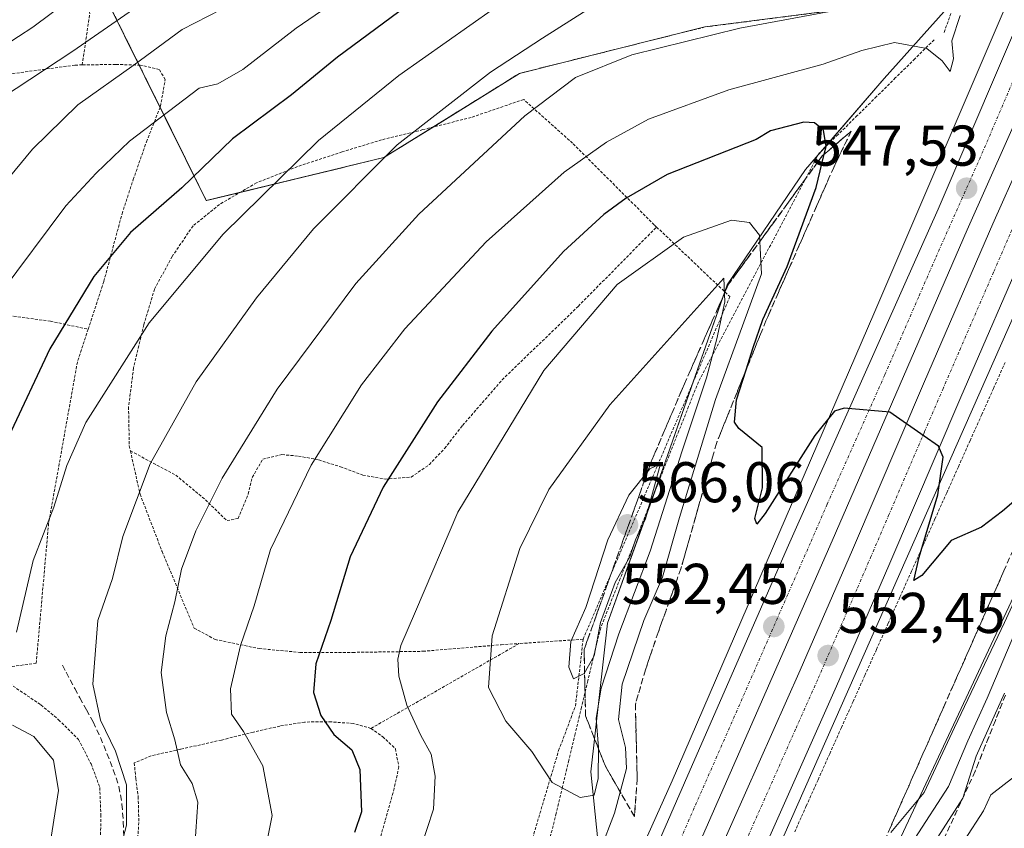
# Model space of a CAD drawing. Units: metres. Extents: x 583093 to 586514, y 4768265 to 4770621.
# Drawn here: x 585455 to 585627, y 4769780 to 4769921 of the extents above; entities that cross this region are included whole.
import ezdxf
from ezdxf.enums import TextEntityAlignment as Align

# ---------------------------------------------------------------- set-up
doc = ezdxf.new("R2010")
doc.units = ezdxf.units.M
doc.header["$MEASUREMENT"] = 0
for name, pattern in [('TRAZO_Y_PUNTO', [1, 0.5, -0.25, 0, -0.25]), ('TRAZOS', [0.75, 0.5, -0.25]), ('TRAZOSX2', [1.5, 1, -0.5])]:
    doc.linetypes.add(name, pattern=pattern)
for name, color, linetype, lineweight in [('Alambrada', 19, 'TRAZOS', 0), ('Arbolado forestal', 92, 'TRAZOS', 0), ('Arbolado forestal CxS', 92, 'Continuous', 0), ('Arcén (en calzada doble)', 9, 'Continuous', 13), ('Carretera de calzada doble', 1, 'Continuous', 13), ('Carretera de calzada doble Cxs', 1, 'Continuous', 13), ('Carretera de calzada doble eje', 1, 'TRAZO_Y_PUNTO', 0), ('Carátula', 7, 'Continuous', 5), ('Curva de nivel maestra', 36, 'Continuous', 30), ('Curva de nivel normal', 36, 'Continuous', 0), ('Núcleo urbano', 19, 'Continuous', 0), ('Núcleo urbano CxS', 19, 'Continuous', 0), ('Pastizal CxS', 92, 'Continuous', 0), ('Prado', 92, 'Continuous', 0), ('Prado CxS', 92, 'Continuous', 0), ('Punto de cota en terreno', 7, 'Continuous', 0), ('Rótulo de punto de cota en terreno', 19, 'Continuous', 0), ('Senda', 19, 'TRAZOSX2', 0), ('Talud superficial', 39, 'TRAZOSX2', 0)]:
    doc.layers.add(name, color=color, linetype=linetype, lineweight=lineweight)
doc.styles.add('Arial', font='txt', dxfattribs={"height": 0.2})

# ---------------------------------------------------------------- blocks, each defined once
blk = doc.blocks.new('*U150')
at = {"layer": 'Núcleo urbano CxS', "color": 19, "linetype": 'Continuous', "lineweight": 0}
for points in [[(585794.05, 4770163.92, 556.48), (585760.02, 4770110.65, 551.17), (585729.27, 4770050.45, 542.77), (585722.63, 4770036.01, 539.11), (585698.02, 4769982.62, 532.28), (585677.21, 4769935.91, 537.49), (585663.69, 4769903.54, 549.69), (585634.47, 4769833.6, 554.19), (585593.4, 4769745.92, 566.77), (585586.16, 4769728.29, 570.35), (585573.85, 4769722.73, 562.53), (585552.21, 4769685.41, 560.4), (585529.29, 4769642.72, 540.67), (585525.38, 4769633.87, 537.04), (585510.43, 4769599.55, 514.62), (585491.71, 4769556.95, 491.31), (585460.73, 4769486.96, 502.43), (585461.52, 4769481.04, 505.65), (585455.29, 4769448.3, 524.22), (585498.95, 4769409.33, 533.54)], [(585439.97, 4769542.7, 478.06), (585457.89, 4769572.21, 491.3), (585474.64, 4769595.35, 507.01), (585494.4, 4769629.33, 523.23), (585508.59, 4769653.7, 542.96), (585522.04, 4769685.04, 554.91), (585556.83, 4769768.34, 554.3), (585554.63, 4769789.93, 559.51), (585557.51, 4769815.84, 563.08), (585567.59, 4769843.92, 562.58), (585578.39, 4769874.87, 558.77), (585592.06, 4769895.03, 551.65), (585605.74, 4769910.86, 545.91), (585616.21, 4769922.59, 542.9), (585623.74, 4769931.02, 544.36), (585624.87, 4769931.22, 544.85), (585645.98, 4769981.75, 540.82), (585684.78, 4770080.73, 528.25), (585685.57, 4770082.75, 528.22), (585707.59, 4770133.28, 527.71), (585727.9, 4770171.72, 527.18)]]:
    blk.add_polyline3d(points, dxfattribs=at)
blk = doc.blocks.new('*U155')
at = {"layer": 'Prado CxS', "color": 92, "linetype": 'Continuous', "lineweight": 0}
blk.add_polyline3d([(585443.23, 4769958.71, 480.13), (585462.58, 4769939.98, 496.29), (585487.54, 4769889.59, 527.33), (585518.52, 4769897.09, 535.11), (585542.14, 4769911.77, 536.63), (585574.51, 4769919.87, 539.28), (585606.32, 4769923.94, 540.72), (585616.21, 4769922.59, 542.9), (585605.74, 4769910.86, 545.91), (585592.06, 4769895.03, 551.65), (585578.39, 4769874.87, 558.77), (585567.59, 4769843.92, 562.58), (585557.51, 4769815.84, 563.08), (585554.63, 4769789.93, 559.51), (585556.83, 4769768.34, 554.3), (585522.04, 4769685.04, 554.91), (585508.59, 4769653.7, 542.96), (585494.4, 4769629.33, 523.23), (585474.64, 4769595.35, 507.01), (585457.89, 4769572.21, 491.3), (585439.97, 4769542.7, 478.06)], dxfattribs=at)
blk = doc.blocks.new('5PATER')
at = {"layer": 'Carátula', "linetype": 'Continuous', "lineweight": 5}
h = blk.add_hatch(color=250, dxfattribs=at)
edge = h.paths.add_edge_path()
edge.add_ellipse((0, 0.01), major_axis=(-1.33, -1.34), ratio=0.999422, start_angle=0, end_angle=360)

msp = doc.modelspace()

# ---------------------------------------------------------------- linework, layer by layer
at = {"layer": 'Alambrada', "color": 19, "linetype": 'TRAZOS', "lineweight": 0}
for points in [[(585465.89, 4769913.25, 521.2), (585467.22, 4769922.23, 518.7), (585466.19, 4769926.18, 517.19), (585458.06, 4769942.01, 516.57), (585448.29, 4769958.91, 505.5)], [(585617.42, 4769922.22, 545.73), (585616.19, 4769918.88, 546.13)], [(585614.47, 4769917.64, 544.59), (585611.12, 4769914.33, 549.07), (585607.77, 4769911.03, 553.18), (585604.42, 4769907.72, 552.74), (585601.07, 4769904.41, 551.15), (585597.72, 4769901.1, 552.31), (585594.37, 4769897.8, 557.43), (585592.27, 4769893.81, 557.54), (585590.17, 4769889.83, 559.19), (585588.07, 4769885.85, 560.87), (585585.97, 4769881.86, 559.93), (585583.87, 4769877.88, 563.44), (585581.77, 4769873.9, 563.88), (585579.67, 4769869.92, 563.4), (585577.57, 4769865.93, 562.79), (585575.47, 4769861.95, 564.5), (585573.37, 4769857.97, 563.77), (585571.66, 4769853.68, 565.44), (585569.96, 4769849.39, 564.74), (585568.25, 4769845.1, 565.81), (585566.55, 4769840.81, 565.46), (585564.84, 4769836.52, 565.87), (585563.14, 4769832.22, 566.85), (585561.44, 4769827.93, 567.54), (585559.73, 4769823.64, 567.68), (585558.03, 4769819.35, 568.15), (585556.32, 4769815.06, 567.65), (585555.21, 4769810.44, 566.94), (585554.1, 4769805.81, 565.23), (585552.98, 4769801.18, 564.53), (585551.87, 4769796.56, 569.3), (585550.76, 4769791.93, 571.6), (585549.64, 4769787.3, 570.65), (585548.53, 4769782.68, 571.75), (585547.42, 4769778.05, 570.48)], [(585465.89, 4769913.25, 521.2), (585464.62, 4769913.22, 520.46), (585453.87, 4769911.75, 517.27), (585435.46, 4769910.09, 512.92), (585411.57, 4769910.1, 500.72), (585400.51, 4769910.61, 508.02), (585400.39, 4769910.5, 508.09)], [(585466.93, 4769867.14, 540.93), (585469.67, 4769875.5, 542.51), (585472.84, 4769887.29, 532.66), (585474.8, 4769893.26, 532.82), (585477.1, 4769899.85, 533.21), (585479.53, 4769906.01, 533.33), (585480.37, 4769910.68, 529.2), (585479.33, 4769912.47, 526.24), (585476.01, 4769913.21, 524.88), (585471.71, 4769913.34, 525.09), (585465.89, 4769913.25, 521.2)], [(585566.07, 4769884.97, 565.53), (585565.67, 4769885.35, 565.85), (585551.42, 4769899.59, 565.19), (585542.89, 4769907.22, 555.64), (585533.73, 4769904.09, 550.73), (585525.31, 4769901.96, 542), (585518.12, 4769900.17, 546.38), (585511.26, 4769898.09, 543.33), (585503.44, 4769895.51, 549.81), (585496.3, 4769892.68, 541.57), (585489.82, 4769888.9, 532.36), (585485.22, 4769885.18, 533.72), (585481.59, 4769879.85, 538.69), (585478.51, 4769874.15, 541.15), (585476.64, 4769867.93, 536.77), (585474.85, 4769860.38, 538.18), (585473.98, 4769853.58, 538.53), (585474.1, 4769846.79, 542.02), (585474.3, 4769845.91, 543.24)], [(585474.3, 4769845.91, 543.24), (585482.21, 4769841.68, 544.24), (585487.39, 4769837.4, 546.56), (585491.15, 4769833.74, 546.96), (585493.1, 4769834.14, 546.75), (585494.84, 4769838.38, 546.76), (585495.55, 4769841.29, 546.2), (585497.39, 4769844.47, 545.87), (585500.73, 4769845.26, 552.12), (585503.6, 4769845.01, 558.26), (585507.14, 4769844.35, 559.78), (585510.92, 4769843.14, 559.88), (585514.83, 4769841.69, 559.17), (585518.73, 4769841, 560.12), (585523.27, 4769841.34, 556.56), (585526.44, 4769843.53, 557.72), (585529.1, 4769846.33, 559.8), (585532.23, 4769850.35, 565.15), (585539.14, 4769858.3, 560.1), (585552.39, 4769871.13, 554.85), (585566.07, 4769884.97, 565.53)], [(585566.07, 4769884.97, 565.53), (585578.85, 4769872.82, 564.82), (585553.26, 4769813.05, 566.75)], [(585387.98, 4769872.52, 512.01), (585405.21, 4769869.16, 512.61), (585421.75, 4769866.26, 526.05), (585430.94, 4769865.72, 526.64), (585437.71, 4769866.94, 525.75), (585442.98, 4769868.68, 534.81), (585448.46, 4769869.51, 535.79), (585453.19, 4769869.5, 530.26), (585460.35, 4769868.54, 536.1), (585466.93, 4769867.14, 540.93)], [(585466.93, 4769867.14, 540.93), (585465.05, 4769861.42, 537.64), (585460.03, 4769833.26, 548.61), (585457.87, 4769808.86, 536.63), (585449.78, 4769807.79, 542.94)], [(585626.87, 4769861.35, 548.09), (585624.83, 4769856.8, 548.4), (585622.79, 4769852.24, 548.89), (585620.75, 4769847.69, 549.18), (585618.71, 4769843.14, 549.34), (585616.67, 4769838.59, 549.68), (585614.63, 4769834.04, 550.13), (585612.59, 4769829.49, 550.25), (585610.55, 4769824.94, 550.75), (585608.51, 4769820.39, 551.02), (585606.47, 4769815.83, 551.34), (585604.43, 4769811.28, 551.73), (585602.39, 4769806.73, 552.65), (585600.35, 4769802.18, 552.43), (585598.31, 4769797.63, 552.67), (585596.27, 4769793.08, 552.92), (585594.23, 4769788.53, 553.24), (585592.19, 4769783.98, 553.64), (585590.16, 4769779.43, 554.02)], [(585474.3, 4769845.91, 543.24), (585475.98, 4769838.36, 546.31), (585479.82, 4769828.36, 543.22), (585485.42, 4769814.98, 549.02), (585489.07, 4769813.02, 550.19), (585496.76, 4769811.42, 554.9), (585503.87, 4769810.76, 555.17), (585513.07, 4769810.76, 556.51), (585525.31, 4769810.95, 562.1), (585538.96, 4769812.09, 566.57), (585542.1, 4769812.3, 568.34)], [(585497.75, 4769708.1, 553.07), (585498.98, 4769702.11, 552.21), (585513.81, 4769705.23, 564.55), (585522.39, 4769707.16, 569.31), (585529.04, 4769733.98, 574.39), (585542.73, 4769772.6, 569.33), (585548.99, 4769793.64, 570.93), (585551.92, 4769801.4, 565.64), (585553.26, 4769813.05, 566.75)], [(585553.26, 4769813.05, 566.75), (585542.1, 4769812.3, 568.34)], [(585542.1, 4769812.3, 568.34), (585516.26, 4769797.49, 555.86)], [(585449.78, 4769807.79, 542.94), (585453.21, 4769805.31, 541.6), (585458.7, 4769801.59, 532.18), (585461.78, 4769799.01, 533.53), (585465.23, 4769795.56, 533.7), (585467.43, 4769791.32, 533.66), (585468.96, 4769787.19, 537.57), (585469.14, 4769782.43, 541.77), (585469.07, 4769776.75, 546.89), (585467.39, 4769770.61, 534.12), (585464.05, 4769761.59, 535.28), (585460.58, 4769752.51, 536.34), (585457.81, 4769742.33, 537.27), (585454.69, 4769726.31, 547.35)], [(585516.26, 4769797.49, 555.86), (585513.21, 4769798.35, 554.54), (585509.35, 4769798.63, 553.49), (585504.68, 4769798.61, 554.86), (585500.37, 4769797.9, 554.96), (585495.75, 4769796.85, 552.82), (585490.19, 4769795.47, 551.09), (585483.05, 4769793.86, 549.34), (585477.94, 4769792.73, 545.34), (585474.98, 4769791.47, 545.91), (585475.23, 4769788.76, 545.22), (585475.66, 4769785.59, 546.23), (585475.77, 4769781.1, 548.47), (585475.43, 4769776.01, 546.62)], [(585516.26, 4769797.49, 555.86), (585518.3, 4769796.05, 557.55), (585520.51, 4769793.94, 557.83), (585521.12, 4769790.79, 556.05), (585520.3, 4769787.02, 553.46), (585518.71, 4769781.3, 552.52), (585516.44, 4769773.43, 554.39), (585513.73, 4769766.46, 554.43), (585511.58, 4769758.75, 554.45), (585509.76, 4769749.36, 554.76), (585508.62, 4769741.39, 555.93), (585508.21, 4769734.69, 555.9), (585507.85, 4769729.72, 555.89), (585507.26, 4769723.84, 556.29), (585507.02, 4769719.16, 556.03), (585506.94, 4769716.08, 560.95), (585506.28, 4769712.83, 562.43), (585505.28, 4769710.8, 562.18), (585503.23, 4769709.44, 557.23), (585497.75, 4769708.1, 553.07)]]:
    msp.add_polyline3d(points, dxfattribs=at)
at = {"layer": 'Arbolado forestal', "color": 92, "linetype": 'TRAZOS', "lineweight": 0}
for points in [[(585493.46, 4769891.02, 528.43), (585487.54, 4769889.59, 527.33), (585479.48, 4769905.87, 518.66), (585475.84, 4769913.22, 515.06), (585462.58, 4769939.98, 496.29), (585454.98, 4769947.34, 490.09), (585443.23, 4769958.71, 480.13), (585431.69, 4769966.74, 473.26), (585427.95, 4769969.34, 471.2), (585427.2, 4769969.86, 470.81), (585427.17, 4769969.88, 470.8), (585426.6, 4769970.47, 470.48), (585417.48, 4769979.88, 464.5), (585422.49, 4769984.41, 463.41), (585450.79, 4770000.12, 464.14), (585472.62, 4770023.58, 464.21), (585488.15, 4770028.76, 468.08), (585503.68, 4770030.49, 470.84), (585515.76, 4770030.49, 472.03), (585521.95, 4770031.76, 472), (585544.8, 4770036.48, 473.58), (585545.41, 4770036.61, 473.63), (585562.79, 4770022.29, 482.11)], [(585606.31, 4769923.94, 540.72), (585574.51, 4769919.87, 539.28), (585542.14, 4769911.78, 536.63), (585527.08, 4769902.41, 535.73), (585518.52, 4769897.09, 535.11), (585493.46, 4769891.02, 528.43)]]:
    msp.add_polyline3d(points, dxfattribs=at)
at = {"layer": 'Arbolado forestal CxS', "color": 92, "linetype": 'Continuous', "lineweight": 0}
msp.add_polyline3d([(585562.79, 4770022.29, 482.11), (585567.27, 4769988.44, 498.62), (585591.93, 4769949.11, 522.73), (585606.32, 4769923.94, 540.72), (585574.51, 4769919.87, 539.28), (585542.14, 4769911.77, 536.63), (585518.52, 4769897.09, 535.11), (585487.54, 4769889.59, 527.33), (585462.58, 4769939.98, 496.29), (585443.23, 4769958.71, 480.13), (585427.17, 4769969.88, 470.8), (585417.48, 4769979.88, 464.5), (585422.49, 4769984.41, 463.41), (585450.79, 4770000.12, 464.14), (585472.62, 4770023.58, 464.21), (585488.15, 4770028.76, 468.08), (585503.68, 4770030.49, 470.84), (585515.76, 4770030.49, 472.03), (585521.95, 4770031.76, 472), (585544.8, 4770036.48, 473.58), (585545.41, 4770036.61, 473.63), (585562.79, 4770022.29, 482.11)], close=True, dxfattribs=at)
at = {"layer": 'Arcén (en calzada doble)', "color": 9, "linetype": 'Continuous', "lineweight": 13}
for points in [[(585758.78, 4770157.84, 528.48), (585749.76, 4770142.51, 529.5), (585744.03, 4770131.82, 530.36), (585735.39, 4770114.26, 531.86), (585726.01, 4770093.44, 533.35), (585717.73, 4770075.11, 534.68), (585710.85, 4770059.69, 536.19), (585708.87, 4770055.26, 534.54), (585707.35, 4770051.85, 534.91), (585706.1, 4770048.91, 535.53), (585684.05, 4769998.52, 539.75), (585666.42, 4769957.82, 542.48), (585648.8, 4769916.56, 544.89), (585631.16, 4769875.8, 547.31), (585546.44, 4769684.22, 560.42)], [(585731.03, 4770153.29, 530.98), (585720, 4770132.44, 532.03), (585709.85, 4770111.18, 533.61), (585700.62, 4770089.71, 534.76), (585694.73, 4770076.51, 535.56), (585692.73, 4770072.02, 535.69), (585691.42, 4770069.07, 535.9), (585676.3, 4770035.13, 538.01), (585663.62, 4770005.83, 539.94), (585642.3, 4769958.11, 543.1), (585626.35, 4769922.07, 545.46), (585603.94, 4769869.8, 548.35), (585568.78, 4769788.34, 553.84), (585553.82, 4769755.01, 555.82), (585538.69, 4769720.07, 558.24), (585526.33, 4769692.59, 560.34)]]:
    msp.add_polyline3d(points, dxfattribs=at)
at = {"layer": 'Carretera de calzada doble', "color": 1, "linetype": 'Continuous', "lineweight": 13}
for points in [[(585528.81, 4769691.56, 560.55), (585552.6, 4769746.04, 556.95), (585572.35, 4769791.18, 554), (585589.1, 4769829.47, 551.41), (585609.16, 4769874.51, 548.58), (585615.19, 4769888.06, 547.65), (585636.75, 4769938.58, 544.37), (585647.87, 4769963.8, 542.7), (585656.9, 4769984.38, 541.37), (585664.64, 4770002.38, 540.15), (585686.89, 4770053, 536.93), (585693.17, 4770067.17, 536.03)], [(585697.93, 4770062.02, 536.26), (585682.29, 4770026.63, 538.54), (585663.34, 4769983.12, 541.39), (585641.53, 4769932.37, 544.74), (585620.23, 4769884.49, 547.9), (585596.7, 4769830.24, 551.43), (585551.71, 4769727.69, 558.16), (585534.84, 4769689.05, 560.66)], [(585538.24, 4769687.63, 560.66), (585569.67, 4769759.52, 555.91), (585591.11, 4769807.63, 552.79), (585600.22, 4769828.67, 551.39), (585612.79, 4769858, 549.5), (585624.72, 4769885.5, 547.7), (585639.22, 4769917.98, 545.53), (585700.89, 4770058.82, 536.34)], [(585706.02, 4770053.28, 536), (585645.55, 4769915.18, 545.38), (585631.05, 4769882.71, 547.56), (585619.14, 4769855.26, 549.22), (585606.57, 4769825.93, 551.22), (585597.44, 4769804.85, 552.42), (585571.87, 4769747.28, 556.35), (585544.63, 4769684.97, 560.49)]]:
    msp.add_polyline3d(points, dxfattribs=at)
at = {"layer": 'Carretera de calzada doble Cxs', "color": 1, "linetype": 'Continuous', "lineweight": 13}
for points in [[(585697.93, 4770062.02, 536.26), (585682.29, 4770026.63, 538.54), (585663.34, 4769983.12, 541.39), (585641.53, 4769932.37, 544.74), (585620.23, 4769884.49, 547.9), (585596.7, 4769830.24, 551.43), (585551.71, 4769727.69, 558.16), (585534.84, 4769689.05, 560.66), (585531.84, 4769690.3, 560.63), (585528.81, 4769691.56, 560.55), (585552.6, 4769746.04, 556.95), (585572.35, 4769791.18, 554), (585589.1, 4769829.47, 551.41), (585609.16, 4769874.51, 548.58), (585615.19, 4769888.06, 547.65), (585636.75, 4769938.58, 544.37), (585647.87, 4769963.8, 542.7), (585656.9, 4769984.38, 541.37), (585664.64, 4770002.38, 540.15), (585686.89, 4770053, 536.93), (585693.17, 4770067.17, 536.03), (585695.55, 4770064.59, 536.15), (585697.93, 4770062.02, 536.26)], [(585706.02, 4770053.28, 536), (585645.55, 4769915.18, 545.38), (585631.05, 4769882.71, 547.56), (585619.14, 4769855.26, 549.22), (585606.57, 4769825.93, 551.22), (585597.44, 4769804.85, 552.42), (585571.87, 4769747.28, 556.35), (585544.63, 4769684.97, 560.49), (585541.44, 4769686.3, 560.6), (585538.24, 4769687.63, 560.66), (585569.67, 4769759.52, 555.91), (585591.11, 4769807.63, 552.79), (585600.22, 4769828.67, 551.39), (585612.79, 4769858, 549.5), (585624.72, 4769885.5, 547.7), (585639.22, 4769917.98, 545.53), (585700.89, 4770058.82, 536.34), (585703.46, 4770056.04, 536.29), (585706.02, 4770053.28, 536)]]:
    msp.add_polyline3d(points, close=True, dxfattribs=at)
at = {"layer": 'Carretera de calzada doble eje', "color": 1, "linetype": 'TRAZO_Y_PUNTO', "lineweight": 0}
for points in [[(585541.44, 4769686.3, 560.6), (585547.87, 4769701.02, 559.63), (585563.99, 4769737.89, 557.18), (585567.38, 4769745.64, 556.64), (585569.07, 4769749.52, 556.43), (585570.77, 4769753.4, 556.16), (585577.62, 4769768.76, 555.14), (585590.4, 4769797.55, 553.27), (585594.27, 4769806.24, 552.7), (585601.12, 4769822.04, 551.66), (585603.39, 4769827.3, 551.32), (585606.54, 4769834.63, 550.84), (585612.82, 4769849.3, 549.91), (585615.97, 4769856.63, 549.43), (585618.95, 4769863.5, 549.01), (585624.9, 4769877.23, 548.1), (585627.88, 4769884.1, 547.63), (585629.7, 4769888.16, 547.37), (585631.51, 4769892.22, 547.13), (585638.76, 4769908.46, 546.05), (585642.38, 4769916.58, 545.48), (585645.77, 4769924.3, 544.94), (585669.1, 4769977.59, 541.47), (585703.46, 4770056.04, 536.29)], [(585633.81, 4769923.5, 545.37), (585623.03, 4769898.24, 547.06), (585614.7, 4769879.5, 548.29), (585611.79, 4769872.81, 548.73), (585605.87, 4769859.16, 549.62), (585595.84, 4769836.64, 551.08), (585592.9, 4769829.85, 551.49), (585588.94, 4769820.83, 552.08), (585580.57, 4769801.69, 553.33), (585572.65, 4769783.65, 554.47), (585568.69, 4769774.62, 555.09)]]:
    msp.add_polyline3d(points, dxfattribs=at)
at = {"layer": 'Curva de nivel maestra', "color": 36, "linetype": 'Continuous', "lineweight": 30}
for points in [[(585521.09, 4769922.49, 525), (585510.42, 4769914.63, 525), (585502.42, 4769908.02, 525), (585492.12, 4769900.37, 525), (585483.24, 4769891.81, 525), (585474.31, 4769884.03, 525), (585467.92, 4769876.33, 525), (585460.25, 4769863.7, 525), (585453.1, 4769848.48, 525)], [(585632.43, 4769840.6, 550), (585626.43, 4769835.41, 550), (585622.76, 4769832.62, 550), (585617.43, 4769830.27, 550), (585612.32, 4769824.15, 550), (585610.96, 4769823.32, 550), (585611.88, 4769827.36, 550), (585615.1, 4769838.26, 550), (585616.08, 4769844.84, 550), (585615.24, 4769846.75, 550), (585612.76, 4769848.5, 550), (585606.76, 4769852.66, 550), (585598.76, 4769853.39, 550), (585597.08, 4769852.84, 550), (585593.66, 4769848.58, 550), (585585.02, 4769834.99, 550), (585583.55, 4769833.14, 550), (585583.19, 4769834.1, 550), (585584.54, 4769839.46, 550), (585584.5, 4769846.48, 550), (585580.44, 4769849.82, 550), (585579.69, 4769850.94, 550), (585580, 4769854.81, 550), (585581.7, 4769860.08, 550), (585582.94, 4769863.94, 550), (585584.58, 4769868.83, 550), (585588.82, 4769878.08, 550), (585593.93, 4769891.84, 550), (585595.31, 4769897.67, 550), (585595.63, 4769899.01, 550), (585595.17, 4769901.84, 550), (585593.59, 4769903.12, 550), (585591.76, 4769903.25, 550), (585585.96, 4769901.77, 550), (585583.43, 4769900.23, 550), (585567.9, 4769894.13, 550), (585560.78, 4769889.98, 550), (585556.89, 4769887.16, 550), (585549.85, 4769880.68, 550), (585537.34, 4769866.82, 550), (585527.84, 4769854.46, 550), (585518.38, 4769839.57, 550), (585512.6, 4769827.44, 550), (585509.26, 4769816.35, 550), (585506.64, 4769808.77, 550), (585506.26, 4769803.76, 550), (585507.5, 4769799.76, 550), (585509.75, 4769796.45, 550), (585512.93, 4769793.76, 550), (585514.3, 4769790.31, 550), (585514.6, 4769782.97, 550), (585513.36, 4769779.34, 550)]]:
    msp.add_polyline3d(points, dxfattribs=at)
at = {"layer": 'Curva de nivel normal', "color": 36, "linetype": 'Continuous', "lineweight": 0}
for points in [[(585489.03, 4769932.84, 510), (585464.25, 4769915.65, 510), (585451.8, 4769907.48, 510)], [(585519.94, 4769931.15, 520), (585503.2, 4769919.65, 520), (585493.93, 4769912.48, 520), (585489.52, 4769909.96, 520), (585486.29, 4769909.18, 520), (585474.16, 4769899.95, 520), (585468.34, 4769894.34, 520), (585463.06, 4769888.65, 520), (585451.6, 4769873.31, 520)], [(585467.09, 4769927.22, 505), (585457.28, 4769919.84, 505), (585447.22, 4769913.32, 505)], [(585774.07, 4769925.65, 555), (585778.04, 4769916.52, 555), (585779.56, 4769911.78, 555), (585778.84, 4769908.94, 555), (585775.18, 4769906.39, 555), (585768.6, 4769905.5, 555), (585756.88, 4769903.41, 555), (585742.82, 4769902.36, 555), (585723.54, 4769903.08, 555), (585700.56, 4769903.44, 555), (585689.89, 4769903.74, 555), (585682.77, 4769903.88, 555), (585674.51, 4769905.03, 555), (585670.88, 4769904.95, 555), (585668.45, 4769903.57, 555), (585664.38, 4769896.32, 555), (585652.33, 4769869.98, 555), (585642.68, 4769849.97, 555), (585638.58, 4769840.64, 555), (585633.06, 4769829.64, 555), (585626.75, 4769815.97, 555), (585618.04, 4769797.64, 555), (585612.75, 4769786.31, 555), (585606.95, 4769779.31, 555)], [(585492.38, 4769924.08, 515), (585483.32, 4769919.42, 515), (585474.98, 4769913.28, 515), (585465.15, 4769906.26, 515), (585457.22, 4769898.55, 515), (585452.29, 4769892.57, 515)], [(585537.61, 4769923.02, 530), (585521.14, 4769911.38, 530), (585507.12, 4769900.05, 530), (585490.46, 4769883.72, 530), (585477.59, 4769868.24, 530), (585466.5, 4769850.87, 530), (585463.21, 4769843.37, 530), (585460.92, 4769836.1, 530), (585457.34, 4769826.78, 530), (585454.44, 4769814.31, 530)], [(585553.99, 4769922.86, 535), (585546.16, 4769917.92, 535), (585537.1, 4769911.98, 535), (585520.82, 4769899.32, 535), (585506.24, 4769884.65, 535), (585496.28, 4769872.64, 535), (585485.78, 4769857.97, 535), (585477.74, 4769843.64, 535), (585472.98, 4769830.97, 535), (585471.2, 4769823.64, 535), (585468.63, 4769816.31, 535), (585467.75, 4769805.21, 535), (585469.09, 4769798.91, 535), (585471.71, 4769793.54, 535), (585473.63, 4769787.64, 535), (585473.63, 4769780.64, 535), (585471.02, 4769770.68, 535)], [(585596.26, 4769922.56, 540), (585580.6, 4769919.66, 540), (585561.76, 4769915.02, 540), (585551.94, 4769911.08, 540), (585543.12, 4769904.36, 540), (585524.6, 4769887.23, 540), (585513.63, 4769875.13, 540), (585499.92, 4769856.69, 540), (585490.31, 4769841.17, 540), (585485.73, 4769831.94, 540), (585483.23, 4769825.3, 540), (585482.02, 4769819.56, 540), (585480.46, 4769813.62, 540), (585479.68, 4769807.25, 540), (585480.59, 4769800.29, 540), (585482.04, 4769795.51, 540), (585483.06, 4769791.14, 540), (585485.08, 4769787.87, 540), (585486.04, 4769784.64, 540), (585485.54, 4769776.97, 540)], [(585497.67, 4769775.64, 545), (585499.02, 4769782.31, 545), (585497.38, 4769790.97, 545), (585494.03, 4769796.97, 545), (585491.92, 4769799.96, 545), (585491.73, 4769804.39, 545), (585493.51, 4769811.98, 545), (585495.88, 4769818.86, 545), (585498.73, 4769828.71, 545), (585505.8, 4769843.4, 545), (585514.63, 4769857.44, 545), (585522.19, 4769867.18, 545), (585536.33, 4769882.36, 545), (585549.96, 4769894.56, 545), (585557.32, 4769899.8, 545), (585564.65, 4769903.79, 545), (585578.65, 4769908.92, 545), (585595.1, 4769913.36, 545), (585601.88, 4769915.79, 545), (585607.54, 4769917.14, 545), (585613.19, 4769916.09, 545), (585615.87, 4769913.98, 545), (585617.3, 4769912.08, 545), (585617.85, 4769914.29, 545), (585617.59, 4769917.48, 545), (585619.04, 4769921.86, 545)], [(585553.74, 4769769.67, 555), (585558.71, 4769782.69, 555), (585560.81, 4769790.48, 555), (585560.66, 4769794.19, 555), (585559.42, 4769799.06, 555), (585560.06, 4769805.24, 555), (585563.84, 4769816.3, 555), (585567.12, 4769823.89, 555), (585570.07, 4769834.28, 555), (585576.36, 4769854.85, 555), (585581.28, 4769868.35, 555), (585584.39, 4769876.79, 555), (585584.05, 4769883.57, 555), (585582.28, 4769885.77, 555), (585579.12, 4769886.18, 555), (585570.77, 4769883.22, 555), (585559.22, 4769874.96, 555), (585546.42, 4769859.91, 555), (585531.42, 4769835.2, 555), (585524.04, 4769817.91, 555), (585521.46, 4769811.97, 555), (585520.96, 4769809.55, 555), (585521.14, 4769806.63, 555), (585522.53, 4769801.55, 555), (585524.94, 4769796.23, 555), (585526.76, 4769793, 555), (585527.48, 4769789.18, 555), (585527.15, 4769783.43, 555), (585524.96, 4769776.68, 555)], [(585552.73, 4769785.46, 560), (585555.18, 4769785.87, 560), (585555.88, 4769788.73, 560), (585555.93, 4769794.14, 560), (585555.53, 4769799.3, 560), (585556.38, 4769804.53, 560), (585559.47, 4769813.98, 560), (585564.95, 4769828.44, 560), (585570.54, 4769845.9, 560), (585574.75, 4769858.64, 560), (585576.59, 4769865.45, 560), (585577.96, 4769871.9, 560), (585577.82, 4769876.04, 560), (585557.89, 4769853.97, 560), (585547.27, 4769839.2, 560), (585542.24, 4769828.9, 560), (585537.39, 4769813.66, 560), (585536.73, 4769804.63, 560), (585539.78, 4769798.78, 560), (585544.34, 4769793.44, 560), (585547.85, 4769788.05, 560), (585552.73, 4769785.46, 560)], [(585551.6, 4769806.14, 565), (585553.42, 4769807.09, 565), (585555.16, 4769810.17, 565), (585556.29, 4769815.97, 565), (585558.82, 4769822.97, 565), (585561.38, 4769827.41, 565), (585562.38, 4769830.4, 565), (585564.14, 4769834.08, 565), (585566.73, 4769843.64, 565), (585564.87, 4769842.77, 565), (585561.21, 4769838.21, 565), (585557.57, 4769830.42, 565), (585553.71, 4769818.58, 565), (585551.12, 4769812.63, 565), (585550.75, 4769808.17, 565), (585551.6, 4769806.14, 565)], [(585628.73, 4769814.6, 560), (585623.72, 4769802.8, 560), (585620.35, 4769795.31, 560), (585617.01, 4769787.34, 560), (585611.12, 4769778.31, 560)], [(585626.75, 4769803.64, 565), (585621.84, 4769792.64, 565), (585619.5, 4769785.33, 565), (585614.63, 4769777.73, 565)], [(585453.74, 4769798.04, 530), (585457.43, 4769796.07, 530), (585460.91, 4769791.94, 530), (585461.78, 4769786.66, 530), (585460, 4769775.57, 530), (585457.14, 4769769.26, 530), (585455.44, 4769765.5, 530), (585450.58, 4769755.96, 530)], [(585619.76, 4769778.02, 570), (585623.1, 4769783.14, 570), (585624.36, 4769785.9, 570), (585628.48, 4769789.09, 570)]]:
    msp.add_polyline3d(points, dxfattribs=at)
at = {"layer": 'Núcleo urbano', "color": 19, "linetype": 'Continuous', "lineweight": 0}
for points in [[(585556.83, 4769768.34, 554.3), (585554.63, 4769789.93, 559.51), (585557.51, 4769815.84, 563.08), (585565.74, 4769838.76, 562.62), (585567.59, 4769843.92, 562.59), (585572.48, 4769857.95, 561.32), (585577.96, 4769873.66, 559.2), (585578.39, 4769874.87, 558.77), (585592.06, 4769895.03, 551.65), (585594.24, 4769897.55, 550.53), (585594.93, 4769898.34, 550.18), (585605.74, 4769910.86, 545.91), (585616.21, 4769922.59, 542.9)], [(585663.69, 4769903.54, 549.69), (585634.47, 4769833.6, 554.19), (585593.4, 4769745.92, 566.78)]]:
    msp.add_polyline3d(points, dxfattribs=at)
at = {"layer": 'Pastizal CxS', "color": 92, "linetype": 'Continuous', "lineweight": 0}
for points in [[(585593.4, 4769745.92, 566.77), (585634.47, 4769833.6, 554.19), (585663.69, 4769903.54, 549.69), (585714.86, 4769893.54, 561.46), (585718.19, 4769879.57, 569.89), (585734.8, 4769870.26, 575.22), (585768.03, 4769854.99, 583.59), (585785.33, 4769843.09, 589.46), (585793.99, 4769831.19, 596.17), (585814.54, 4769824.7, 598.84), (585831.85, 4769805.23, 608.91)], [(585663.69, 4769903.54, 549.69), (585634.47, 4769833.6, 554.19), (585593.4, 4769745.92, 566.78)]]:
    msp.add_polyline3d(points, dxfattribs=at)
at = {"layer": 'Prado', "color": 92, "linetype": 'Continuous', "lineweight": 0}
for points in [[(585493.46, 4769891.02, 528.43), (585487.54, 4769889.59, 527.33), (585479.48, 4769905.87, 518.66), (585475.84, 4769913.22, 515.06), (585462.58, 4769939.98, 496.29), (585454.98, 4769947.34, 490.09), (585443.23, 4769958.71, 480.13), (585431.69, 4769966.74, 473.26), (585427.95, 4769969.34, 471.2), (585427.2, 4769969.86, 470.81), (585427.17, 4769969.88, 470.8), (585426.6, 4769970.47, 470.48), (585417.48, 4769979.88, 464.5), (585422.49, 4769984.41, 463.41), (585450.79, 4770000.12, 464.14), (585472.62, 4770023.58, 464.21), (585488.15, 4770028.76, 468.08), (585503.68, 4770030.49, 470.84), (585515.76, 4770030.49, 472.03), (585521.95, 4770031.76, 472), (585544.8, 4770036.48, 473.58), (585545.41, 4770036.61, 473.63), (585562.79, 4770022.29, 482.11)], [(585606.31, 4769923.94, 540.72), (585574.51, 4769919.87, 539.28), (585542.14, 4769911.78, 536.63), (585527.08, 4769902.41, 535.73), (585518.52, 4769897.09, 535.11), (585493.46, 4769891.02, 528.43)], [(585556.83, 4769768.34, 554.3), (585554.63, 4769789.93, 559.51), (585557.51, 4769815.84, 563.08), (585565.74, 4769838.76, 562.62), (585567.59, 4769843.92, 562.59), (585572.48, 4769857.95, 561.32), (585577.96, 4769873.66, 559.2), (585578.39, 4769874.87, 558.77), (585592.06, 4769895.03, 551.65), (585594.24, 4769897.55, 550.53), (585594.93, 4769898.34, 550.18), (585605.74, 4769910.86, 545.91), (585616.21, 4769922.59, 542.9)]]:
    msp.add_polyline3d(points, dxfattribs=at)
at = {"layer": 'Senda', "color": 19, "linetype": 'TRAZOSX2', "lineweight": 0}
msp.add_polyline3d([(585462.43, 4769808.51, 533.02), (585463.07, 4769807.28, 533.22), (585464.58, 4769804.45, 533.64), (585465.45, 4769802.84, 533.77), (585466.63, 4769800.74, 533.82), (585467.8, 4769798.63, 534.14), (585469.07, 4769795.91, 534.25), (585470.2, 4769793.13, 534.08), (585471.32, 4769790.29, 534.26), (585472.28, 4769787.37, 534.35), (585472.83, 4769784.29, 534.28), (585473.05, 4769781.18, 534.49), (585473.18, 4769777.98, 534.84)], dxfattribs=at)
at = {"layer": 'Talud superficial', "color": 39, "linetype": 'TRAZOSX2', "lineweight": 0}
msp.add_polyline3d([(585562.33, 4769783.78, 553.35), (585562.21, 4769782.15, 553.45), (585561.37, 4769783.61, 553.24), (585560.52, 4769785.06, 554.06), (585559.68, 4769786.52, 554.96), (585558.83, 4769787.97, 555.95), (585557.99, 4769789.43, 557.04), (585557.14, 4769790.89, 558.13), (585556.45, 4769792.65, 559.07), (585555.76, 4769794.41, 559.35), (585555.07, 4769796.17, 559.52), (585554.37, 4769797.93, 559.95), (585553.68, 4769799.69, 560.87), (585553.64, 4769801.62, 561.3), (585553.6, 4769803.55, 561.74), (585553.55, 4769805.48, 562.42), (585553.51, 4769807.41, 563.1), (585553.47, 4769809.34, 563.67), (585553.43, 4769811.27, 564.08), (585554.07, 4769813.07, 564.28), (585554.72, 4769814.88, 564.39), (585555.36, 4769816.68, 564.58), (585556, 4769818.48, 564.94), (585556.65, 4769820.28, 564.96), (585557.29, 4769822.09, 564.47), (585557.93, 4769823.89, 564.19), (585558.58, 4769825.69, 564.22), (585559.22, 4769827.49, 564.65), (585559.87, 4769829.3, 565.1), (585560.51, 4769831.1, 565.25), (585561.16, 4769832.91, 565.48), (585561.8, 4769834.72, 565.08), (585562.45, 4769836.53, 564.31), (585563.09, 4769838.33, 563.88), (585563.74, 4769840.14, 563.65), (585564.39, 4769841.95, 563.73), (585565.03, 4769843.76, 564.04), (585565.77, 4769845.49, 563.95), (585566.51, 4769847.23, 563.91), (585567.24, 4769848.96, 562.92), (585567.98, 4769850.7, 562.26), (585568.72, 4769852.43, 562.05), (585569.46, 4769854.17, 562.11), (585570.2, 4769855.9, 562.17), (585570.93, 4769857.63, 562.5), (585571.74, 4769859.46, 562.26), (585572.55, 4769861.28, 561.16), (585573.36, 4769863.11, 560.63), (585574.17, 4769864.94, 560.34), (585574.97, 4769866.76, 560.28), (585575.78, 4769868.59, 560.52), (585576.59, 4769870.41, 560.34), (585577.26, 4769871.93, 559.68), (585577.94, 4769873.46, 559.24), (585578.61, 4769874.98, 558.65), (585579.71, 4769876.49, 558.15), (585580.81, 4769877.99, 557.99), (585581.91, 4769879.5, 557.39), (585583.01, 4769881.01, 556.23), (585584.11, 4769882.52, 555.37), (585585.22, 4769884.02, 554.68), (585586.32, 4769885.53, 554.06), (585587.42, 4769887.04, 553.23), (585588.5, 4769888.52, 552.46), (585589.58, 4769890, 551.9), (585590.66, 4769891.47, 551.62), (585591.74, 4769892.95, 551.57), (585592.82, 4769894.43, 551.17), (585593.9, 4769895.91, 550.62), (585594.98, 4769897.39, 550.08), (585596.23, 4769898.46, 549.43), (585597.49, 4769899.53, 548.65), (585598.75, 4769900.6, 547.97), (585600.01, 4769901.67, 547.37), (585599.25, 4769900.1, 547.82), (585598.48, 4769898.53, 548.33), (585597.72, 4769896.95, 548.63), (585596.96, 4769895.38, 548.85), (585596.2, 4769893.68, 549.07), (585595.45, 4769891.97, 549.25), (585594.7, 4769890.26, 549.3), (585593.95, 4769888.56, 549.24), (585593.19, 4769886.85, 549.2), (585592.44, 4769885.15, 549.1), (585591.69, 4769883.44, 548.92), (585590.96, 4769881.79, 549.27), (585590.23, 4769880.14, 549.7), (585589.5, 4769878.49, 550.07), (585588.78, 4769876.84, 550.5), (585588.05, 4769875.19, 550.83), (585587.32, 4769873.54, 551.06), (585586.59, 4769871.89, 550.65), (585585.86, 4769870.24, 550.5), (585585.14, 4769868.59, 550.46), (585584.42, 4769866.81, 550.64), (585583.7, 4769865.03, 550.43), (585582.98, 4769863.24, 549.92), (585582.26, 4769861.46, 549.97), (585581.54, 4769859.68, 549.89), (585580.82, 4769857.9, 550.54), (585580.1, 4769856.12, 551.15), (585579.38, 4769854.34, 551.5), (585578.66, 4769852.56, 551.58), (585577.94, 4769850.78, 551.37), (585577.22, 4769849, 550.87), (585576.5, 4769847.22, 550.7), (585575.98, 4769845.39, 551.29), (585575.47, 4769843.57, 551.73), (585574.95, 4769841.75, 552.14), (585574.44, 4769839.92, 552.37), (585573.92, 4769838.1, 552.41), (585573.4, 4769836.27, 552.27), (585572.89, 4769834.45, 551.93), (585572.37, 4769832.63, 551.69), (585571.86, 4769830.8, 551.72), (585571.34, 4769828.98, 551.88), (585570.83, 4769827.16, 552.44), (585570.31, 4769825.33, 552.92), (585569.65, 4769823.48, 553.39), (585568.99, 4769821.63, 553.34), (585568.33, 4769819.78, 552.93), (585567.66, 4769817.92, 552.49), (585567, 4769816.07, 552.68), (585566.34, 4769814.22, 553.02), (585565.79, 4769812.59, 553.36), (585565.23, 4769810.96, 553.48), (585564.68, 4769809.34, 553.45), (585564.12, 4769807.71, 553.39), (585563.68, 4769806.2, 553.38), (585563.25, 4769804.69, 553.35), (585562.81, 4769803.19, 553.3), (585562.37, 4769801.68, 553.35), (585562.42, 4769799.82, 553.34), (585562.46, 4769797.96, 553.41), (585562.51, 4769796.1, 553.65), (585562.55, 4769794.24, 553.88), (585562.6, 4769792.38, 553.82), (585562.65, 4769790.52, 553.58), (585562.69, 4769788.66, 553.36), (585562.57, 4769787.03, 553.36), (585562.45, 4769785.41, 553.36), (585562.33, 4769783.78, 553.35)], close=True, dxfattribs=at)
for points in [[(585600.01, 4769901.67, 547.59), (585595.31, 4769897.67, 547.59), (585594.98, 4769897.39, 547.59), (585578.61, 4769874.98, 547.59), (585570.93, 4769857.63, 547.59), (585565.03, 4769843.76, 547.59), (585553.43, 4769811.27, 547.59), (585553.68, 4769799.69, 547.59), (585557.14, 4769790.89, 547.59), (585562.21, 4769782.15, 547.59)], [(585600.01, 4769901.67, 547.59), (585596.96, 4769895.38, 547.59), (585585.14, 4769868.59, 547.59), (585581.7, 4769860.08, 547.59), (585576.5, 4769847.22, 547.59), (585570.31, 4769825.33, 547.59), (585566.34, 4769814.22, 547.59), (585564.12, 4769807.71, 547.59), (585562.37, 4769801.68, 547.59), (585562.69, 4769788.66, 547.59), (585562.21, 4769782.15, 547.59)], [(585628.26, 4769828.62, 560.1), (585626.24, 4769824.06, 560.1), (585624.22, 4769819.49, 560.1), (585622.2, 4769814.93, 560.1), (585620.19, 4769810.37, 560.1), (585616.15, 4769801.25, 560.1), (585614.14, 4769796.69, 560.1), (585612.12, 4769792.13, 560.1), (585610.1, 4769787.56, 560.1), (585608.08, 4769783, 560.1), (585606.07, 4769778.44, 560.1)], [(585606.74, 4769779.96, 554.62), (585607.41, 4769781.48, 554.62), (585608.08, 4769783, 554.4), (585608.75, 4769784.52, 554.15), (585609.43, 4769786.04, 553.94), (585610.1, 4769787.56, 553.72), (585610.77, 4769789.08, 553.49), (585611.45, 4769790.6, 553.28), (585612.12, 4769792.13, 553.25), (585612.79, 4769793.65, 553.19), (585613.47, 4769795.17, 553.09), (585614.14, 4769796.69, 552.88), (585614.81, 4769798.21, 552.55), (585615.48, 4769799.73, 552.42), (585616.15, 4769801.25, 552.32), (585616.82, 4769802.77, 552.36), (585617.5, 4769804.29, 552.41), (585618.17, 4769805.81, 552.37), (585618.84, 4769807.33, 552.21), (585619.52, 4769808.85, 551.99), (585620.19, 4769810.37, 551.88), (585620.86, 4769811.89, 551.72), (585621.53, 4769813.41, 551.54), (585622.2, 4769814.93, 551.8), (585622.87, 4769816.45, 551.82), (585623.55, 4769817.97, 551.59), (585624.22, 4769819.49, 551.44), (585624.89, 4769821.01, 551.42), (585625.57, 4769822.53, 551.41), (585626.24, 4769824.06, 551.31), (585626.91, 4769825.58, 551.3)], [(585626.92, 4769803.3, 541.54), (585625.16, 4769798.88, 541.54), (585623.41, 4769794.45, 541.54), (585621.65, 4769790.03, 541.54), (585619.75, 4769785.93, 541.54), (585617.85, 4769781.84, 541.54), (585615.95, 4769777.74, 541.54)], [(585626.92, 4769803.3, 564.42), (585626.33, 4769801.83, 564.65), (585625.75, 4769800.35, 564.44), (585625.16, 4769798.88, 564.34), (585624.58, 4769797.4, 564.15), (585623.99, 4769795.93, 564.1), (585623.41, 4769794.45, 564.29), (585622.82, 4769792.98, 564.64), (585622.24, 4769791.5, 565.05), (585621.65, 4769790.03, 565.59), (585621.02, 4769788.66, 565.47), (585620.38, 4769787.3, 564.91), (585619.75, 4769785.93, 564.47), (585619.12, 4769784.57, 564.18), (585618.48, 4769783.2, 563.98), (585617.85, 4769781.84, 563.73), (585617.22, 4769780.47, 563.68), (585616.58, 4769779.11, 563.83)]]:
    msp.add_polyline3d(points, dxfattribs=at)

# ---------------------------------------------------------------- block references
at = {"layer": 'Núcleo urbano CxS', "color": 19, "linetype": 'Continuous', "lineweight": 0}
msp.add_blockref('*U150', (0, 0), dxfattribs=at)
at = {"layer": 'Prado CxS', "color": 92, "linetype": 'Continuous', "lineweight": 0}
msp.add_blockref('*U155', (0, 0), dxfattribs=at)
at = {"layer": 'Punto de cota en terreno', "linetype": 'Continuous', "lineweight": 0}
for p in [(585620.15, 4769891.73, 547.53), (585561, 4769833, 566.06), (585586.52, 4769815.27, 552.45), (585596, 4769810.2, 552.45)]:
    msp.add_blockref('5PATER', p, dxfattribs=at)

# ---------------------------------------------------------------- texts
at = {"layer": 'Rótulo de punto de cota en terreno', "color": 19, "linetype": 'Continuous', "lineweight": 0, "style": 'Arial'}
for s, p in [('547,53', (585593.1, 4769893.49)), ('566,06', (585562.76, 4769834.76)), ('552,45', (585560, 4769817.03)), ('552,45', (585597.76, 4769811.96))]:
    msp.add_text(s, height=7, dxfattribs=at).set_placement(p, align=Align.BOTTOM_LEFT)

doc.saveas('drawing.dxf')
